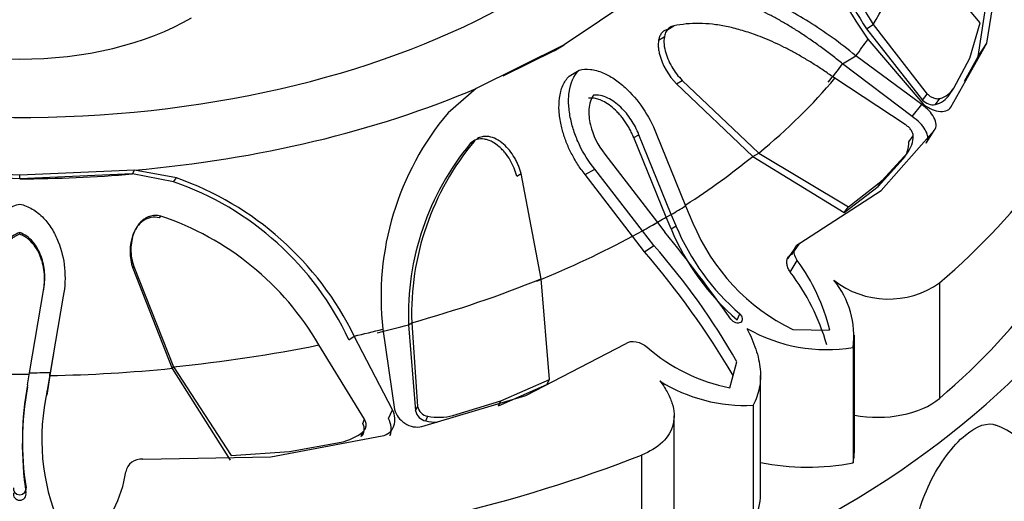
# Model space of a CAD drawing. Units: millimetres. Extents: x 0 to 1365, y 0 to 2150.
# Drawn here: x 1028 to 1052, y 611 to 623 of the extents above; entities that cross this region are included whole.
import ezdxf
from ezdxf import colors
from ezdxf.entities.mleader import LeaderData, LeaderLine
from ezdxf.math import Vec2, Vec3

# ---------------------------------------------------------------- set-up
doc = ezdxf.new("R2010")
doc.units = ezdxf.units.MM
doc.layers.add('DV6_Défaut', color=7, linetype='Continuous')
doc.layers.add('Défaut', color=7, linetype='Continuous')

# ---------------------------------------------------------------- blocks, each defined once
blk = doc.blocks.new('_DOT')
at = {"color": 0}
blk.add_line((0, 0), (-1, 0), dxfattribs=at)
at = {"color": 0, "const_width": 0.333}
blk.add_lwpolyline([(-0.1665, 0, 1), (0.1665, 0, 1)], format="xyb", close=True, dxfattribs=at)
blk = doc.blocks.new('SE5')
at = {"layer": 'DV6_Défaut', "color": 7, "linetype": 'Continuous'}
for p, q in [((1051.823, 622.582), (1050.107, 624.615)), ((1051.985, 622.08), (1052.302, 624.031)), ((1051.771, 621.746), (1052.065, 623.69)), ((1043.374, 623.284), (1041.514, 622.036)), ((1044.088, 622.418), (1044.232, 622.506)), ((1049.003, 622.428), (1049.172, 622.536)), ((1049.172, 622.536), (1050.511, 620.818)), ((1051.564, 621.703), (1051.823, 622.582)), ((1043.996, 622.227), (1043.855, 622.14)), ((1049.003, 622.428), (1050.391, 620.67)), ((1041.514, 622.036), (1039.338, 620.956)), ((1041.268, 621.885), (1041.514, 622.036)), ((1049.037, 622.173), (1050.397, 620.583)), ((1051.094, 620.49), (1051.985, 622.08)), ((1051.771, 621.746), (1051.985, 622.08)), ((1041.268, 621.885), (1040.001, 621.257)), ((1048.415, 621.562), (1048.744, 621.764)), ((1050.377, 620.555), (1048.744, 621.764)), ((1051.167, 620.962), (1051.564, 621.703)), ((1051.429, 621.135), (1051.771, 621.746)), ((1050.14, 620.261), (1048.415, 621.562)), ((1041.638, 621.258), (1041.885, 621.407)), ((1044.3, 621.07), (1044.441, 621.153)), ((1044.3, 621.07), (1046.189, 619.275)), ((1044.441, 621.153), (1046.336, 619.358)), ((1049.967, 620.06), (1048.22, 621.209)), ((1039.338, 620.956), (1038.641, 620.356)), ((1050.391, 620.67), (1050.511, 620.818)), ((1051.058, 620.803), (1051.167, 620.962)), ((1050.14, 620.261), (1050.377, 620.555)), ((1050.714, 620.555), (1050.826, 620.71)), ((1043.239, 619.738), (1043.368, 619.812)), ((1044.168, 617.837), (1043.368, 619.812)), ((1043.798, 619.842), (1044.524, 618.051)), ((1049.367, 618.431), (1050.685, 619.919)), ((1050.052, 619.633), (1050.161, 619.783)), ((1050.483, 619.604), (1050.685, 619.919)), ((1039.191, 619.591), (1039.291, 619.654)), ((1044.04, 617.767), (1043.239, 619.738)), ((1042.527, 619.327), (1043.827, 617.64)), ((1046.189, 619.275), (1046.336, 619.358)), ((1046.189, 619.275), (1048.456, 617.886)), ((1046.336, 619.358), (1048.556, 618.028)), ((1049.396, 618.68), (1050.02, 619.363)), ((1049.916, 619.211), (1050.02, 619.363)), ((1049.295, 618.532), (1049.916, 619.211)), ((1028.029, 618.811), (1025.168, 618.936)), ((1028.029, 618.719), (1025.22, 618.842)), ((1030.873, 618.935), (1028.029, 618.811)), ((1030.821, 618.84), (1028.029, 618.719)), ((1028.029, 618.719), (1028.029, 618.811)), ((1030.821, 618.84), (1030.873, 618.935)), ((1031.84, 618.647), (1030.821, 618.84)), ((1031.91, 618.743), (1030.873, 618.935)), ((1040.341, 618.784), (1040.448, 618.847)), ((1040.946, 616.246), (1040.448, 618.847)), ((1042.035, 618.825), (1042.272, 618.961)), ((1043.21, 617.301), (1042.035, 618.825)), ((1043.455, 617.434), (1042.272, 618.961)), ((1031.84, 618.647), (1031.91, 618.743)), ((1048.456, 617.886), (1049.295, 618.532)), ((1048.556, 618.028), (1049.396, 618.68)), ((1049.295, 618.532), (1049.396, 618.68)), ((1047.35, 617.128), (1049.367, 618.431)), ((1044.524, 618.051), (1044.707, 617.625)), ((1044.04, 617.767), (1044.168, 617.837)), ((1044.287, 617.556), (1044.168, 617.837)), ((1048.456, 617.886), (1048.556, 618.028)), ((1031.492, 617.75), (1031.523, 617.796)), ((1043.827, 617.64), (1044.013, 617.396)), ((1044.164, 617.478), (1044.04, 617.767)), ((1044.164, 617.478), (1044.287, 617.556)), ((1028.029, 617.346), (1028.029, 617.39)), ((1030.885, 617.443), (1030.861, 617.399)), ((1043.21, 617.301), (1043.455, 617.434)), ((1043.741, 617.067), (1043.455, 617.434)), ((1043.51, 616.908), (1043.21, 617.301)), ((1047.161, 616.855), (1047.35, 617.128)), ((1043.51, 616.908), (1043.741, 617.067)), ((1047.229, 617.005), (1047.045, 616.735)), ((1047.117, 616.412), (1047.29, 616.697)), ((1030.829, 616.509), (1030.853, 616.552)), ((1030.829, 616.509), (1031.81, 614.028)), ((1030.853, 616.552), (1031.84, 614.068)), ((1041.152, 613.754), (1040.946, 616.246)), ((1050.813, 616.143), (1050.813, 613.286)), ((1028.27, 613.919), (1028.624, 616.002)), ((1028.619, 615.96), (1028.624, 616.002)), ((1029.108, 615.813), (1028.785, 613.926)), ((1045.798, 615.23), (1045.87, 615.376)), ((1037.661, 615.108), (1037.739, 615.158)), ((1037.739, 615.158), (1037.885, 613.085)), ((1037.024, 614.997), (1037.314, 613.013)), ((1037.661, 615.108), (1037.833, 612.978)), ((1047.177, 614.987), (1048.093, 614.977)), ((1036.185, 614.736), (1036.316, 614.828)), ((1037.266, 613.002), (1036.316, 614.828)), ((1040.57, 613.352), (1043.036, 614.638)), ((1048.705, 611.965), (1048.705, 614.853)), ((1028.866, 614.399), (1028.773, 613.848)), ((1036.572, 612.771), (1035.441, 614.608)), ((1048.673, 614.545), (1048.673, 611.687)), ((1045.62, 613.549), (1045.794, 614.188)), ((1045.703, 613.852), (1045.794, 614.188)), ((1028.223, 613.621), (1028.27, 613.919)), ((1028.785, 613.926), (1028.712, 613.473)), ((1028.773, 613.848), (1028.785, 613.926)), ((1031.81, 614.028), (1031.84, 614.068)), ((1031.81, 614.028), (1033.239, 611.755)), ((1031.84, 614.068), (1033.264, 611.867)), ((1028.773, 613.848), (1028.702, 613.367)), ((1039.946, 613.224), (1041.152, 613.754)), ((1041.088, 613.632), (1041.152, 613.754)), ((1046.379, 610.904), (1046.379, 613.85)), ((1028.702, 613.367), (1028.712, 613.473)), ((1039.889, 613.102), (1041.088, 613.632)), ((1037.992, 612.591), (1040.57, 613.352)), ((1038.761, 612.862), (1039.946, 613.224)), ((1039.889, 613.102), (1039.946, 613.224)), ((1037.168, 612.788), (1037.266, 613.002)), ((1037.833, 612.978), (1037.885, 613.085)), ((1046.198, 613.116), (1046.198, 610.258)), ((1036.526, 612.665), (1036.572, 612.771)), ((1038.087, 612.725), (1038.137, 612.841)), ((1044.239, 609.904), (1044.239, 612.855)), ((1036.49, 612.343), (1036.532, 612.457)), ((1034.249, 611.841), (1037.004, 612.355)), ((1034.711, 611.973), (1035.99, 612.2)), ((1033.264, 611.867), (1034.711, 611.973)), ((1031.08, 611.778), (1034.249, 611.841)), ((1043.429, 611.88), (1043.429, 609.022)), ((1028.179, 610.997), (1028.179, 610.999)), ((1028.185, 610.943), (1028.186, 611.072))]:
    blk.add_line(p, q, dxfattribs=at)
for centre, radius, start, end in [((1059.56, 629.476), 12.808, 189.2776, 214.7647), ((1059.403, 629.028), 12.317, 190.12, 212.4008), ((1059.739, 629.182), 12.483, 190.1066, 212.1678), ((1050.556, 621.138), 0.604, 285.1984, 326.3272), ((1050.653, 621.302), 0.617, 286.3576, 326.5857), ((1050.663, 620.926), 0.374, 223.2466, 277.7508), ((1044.081, 615.791), 7.101, 139.9944, 186.4132), ((1049.496, 619.773), 0.665, 321.8936, 0.889), ((1044.289, 615.349), 6.632, 140.2331, 182.074), ((1044.431, 615.363), 6.695, 140.1424, 181.7575), ((1049.402, 619.61), 0.651, 322.1473, 1.9998), ((1029.382, 611.549), 7.511, 25.1011, 70.9017), ((1029.347, 611.421), 7.757, 26.0532, 70.7036), ((1029.269, 611.024), 7.137, 30.1441, 71.592), ((1049.669, 619.798), 5.831, 202.6182, 229.3331), ((1049.448, 619.588), 5.131, 202.4866, 243.7339), ((1009.845, 589.697), 43.985, 35.514, 39.0317), ((1049.81, 619.863), 6.129, 202.9034, 229.1158), ((1027.447, 603.066), 21.204, 30.5763, 40.7527), ((1030.514, 605.463), 17.596, 29.7268, 41.2598), ((1043.438, 613.85), 4.79, 13.6084, 36.4768), ((1042.806, 613.123), 5.423, 15.959, 37.3279), ((1046.517, 614.829), 2.175, 352.4768, 39.3826), ((1049.55, 617.936), 2.193, 231.934, 305.1823), ((1048.022, 618.487), 3.995, 240.2624, 279.3693), ((1046.442, 617.82), 4.349, 228.7151, 259.0999), ((1028.029, 652.684), 38.804, 269.647, 270.3531), ((1045.987, 617.052), 3.942, 237.7443, 273.0678), ((1036.096, 612.148), 8.002, 169.7372, 188.659), ((1035.59, 612.238), 7.495, 169.3599, 188.9477), ((1033.911, 612.275), 5.335, 167.0146, 203.1926), ((1038.159, 613.052), 0.334, 192.7736, 257.6485), ((1038.196, 613.154), 0.319, 192.5364, 259.2583), ((1038.362, 614.102), 1.404, 258.692, 270.2325), ((1038.401, 614.262), 1.445, 259.4812, 284.4327), ((1035.736, 613.432), 1.258, 281.6466, 309.2057), ((1051.457, 610.664), 2.1, 300, 68.9393), ((1031.037, 611.395), 0.386, 83.6522, 169.9027), ((1027.682, 611.921), 3.011, 314.13, 351.2423)]:
    blk.add_arc(centre, radius, start, end, dxfattribs=at)
for centre, major_axis, start_param, end_param in [((1028.029, 630.341), (17.5, 0), 1.766053, 6.283185), ((1028.029, 622.176), (28.6, 0), 2.809058, 6.283185), ((1028.029, 626.815), (22.405, 0), 5.946037, 6.112242), ((1028.029, 625.145), (6, 0), 3.923129, 5.501649), ((1028.029, 626.957), (22.584, 0), -0.40968, -0.375746), ((1028.029, 625.034), (27.5, 0), 5.688825, 6.092147), ((1028.029, 626.673), (22.225, 0), -0.448249, -0.40968), ((1028.029, 626.815), (22.405, 0), -0.614455, -0.448249), ((1028.029, 629.822), (19.07, 0), 4.862081, 5.3472), ((1028.029, 626.673), (22.225, 0), -0.734213, -0.614455), ((1028.029, 622.176), (27.5, 0), 5.688825, 6.092147), ((1028.029, 629.529), (18.722, 0), 4.712389, 4.862081), ((1028.029, 626.957), (22.584, 0), -0.774725, -0.751933), ((1028.029, 626.957), (22.584, 0), -0.818862, -0.796071), ((1028.029, 626.815), (22.405, 0), -0.796071, -0.774725), ((1028.029, 626.673), (22.225, 0), -0.956342, -0.818862), ((1028.029, 626.815), (22.405, 0), -1.122547, -0.956342), ((1028.029, 626.957), (22.584, 0), -1.195078, -1.161144), ((1028.029, 626.673), (22.225, 0), -1.161144, -1.122547), ((1028.029, 626.815), (22.405, 0), 4.883333, 5.049538), ((1028.029, 626.957), (22.584, 0), 4.723063, 4.745854), ((1028.029, 626.673), (22.225, 0), 4.745854, 4.883333), ((1049.286, 613.881), (-1.843, 0), 1.250038, 2.547233), ((1045.147, 611.965), (-3.558, 0), 3.005612, 3.141593), ((1028.029, 625.034), (27.5, 0), 4.903427, 5.306749), ((1047.553, 613.63), (-3.547, 0), 1.23344, 1.89199), ((1042.833, 610.904), (-3.547, 0), 2.820399, 3.141593)]:
    blk.add_ellipse(centre, major_axis=major_axis, ratio=0.57735, start_param=start_param, end_param=end_param, dxfattribs=at)
for points, knots in [([(1048.744, 621.764), (1048.345, 622.088), (1047.957, 622.367), (1047.391, 622.722), (1047.204, 622.829), (1046.929, 622.975), (1046.837, 623.021), (1046.701, 623.086), (1046.656, 623.107), (1046.589, 623.138), (1046.566, 623.148), (1046.521, 623.168), (1046.504, 623.175), (1045.587, 623.568), (1044.82, 623.681), (1044.132, 623.522)], [0, 0, 0, 0, 0.25, 0.25, 0.375, 0.375, 0.4375, 0.4375, 0.46875, 0.46875, 0.484375, 0.484375, 0.5, 0.5, 1, 1, 1, 1]), ([(1048.415, 621.562), (1048.328, 621.632), (1048.155, 621.771), (1047.895, 621.967), (1047.638, 622.151), (1047.385, 622.322), (1047.134, 622.48), (1046.887, 622.626), (1046.643, 622.76), (1046.401, 622.881), (1046.118, 623.011), (1045.796, 623.14), (1045.438, 623.257), (1045.094, 623.341), (1044.763, 623.392), (1044.445, 623.409), (1044.136, 623.396), (1043.939, 623.359), (1043.841, 623.34)], [0, 0, 0, 0, 0.060434, 0.119477, 0.177188, 0.233633, 0.288876, 0.342988, 0.396041, 0.448112, 0.499279, 0.578537, 0.654396, 0.727288, 0.797708, 0.866214, 0.933422, 1, 1, 1, 1]), ([(1044.232, 622.506), (1044.214, 622.501), (1044.178, 622.492), (1044.131, 622.467), (1044.089, 622.433), (1044.055, 622.39), (1044.027, 622.339), (1043.995, 622.247), (1043.979, 622.095), (1044.012, 621.891), (1044.08, 621.686), (1044.178, 621.493), (1044.297, 621.31), (1044.393, 621.205), (1044.441, 621.153)], [0, 0, 0, 0, 0.043114, 0.084497, 0.125116, 0.16599, 0.208119, 0.252418, 0.371266, 0.502371, 0.623426, 0.750846, 0.875489, 1, 1, 1, 1]), ([(1048.22, 621.209), (1048.135, 621.269), (1047.966, 621.388), (1047.712, 621.553), (1047.462, 621.706), (1047.215, 621.846), (1046.971, 621.974), (1046.73, 622.09), (1046.492, 622.193), (1046.211, 622.302), (1045.892, 622.406), (1045.536, 622.494), (1045.192, 622.549), (1044.861, 622.57), (1044.54, 622.559), (1044.334, 622.524), (1044.232, 622.506)], [0, 0, 0, 0, 0.066766, 0.132023, 0.19585, 0.25833, 0.31955, 0.379601, 0.438582, 0.496595, 0.587229, 0.674342, 0.7585, 0.840346, 0.92059, 1, 1, 1, 1]), ([(1044.088, 622.418), (1044.031, 622.407), (1043.985, 622.382), (1043.929, 622.326), (1043.913, 622.304), (1043.886, 622.254), (1043.874, 622.22), (1043.851, 622.139), (1043.845, 622.079), (1043.848, 621.981), (1043.851, 621.947), (1043.861, 621.877), (1043.87, 621.834), (1043.943, 621.543), (1044.107, 621.266), (1044.3, 621.07)], [0, 0, 0, 0, 0.125, 0.125, 0.1875, 0.1875, 0.25, 0.25, 0.375, 0.375, 0.4375, 0.4375, 0.5, 0.5, 1, 1, 1, 1]), ([(1042.035, 618.825), (1042.002, 618.867), (1041.937, 618.952), (1041.847, 619.084), (1041.766, 619.217), (1041.692, 619.352), (1041.626, 619.489), (1041.568, 619.628), (1041.518, 619.769), (1041.475, 619.912), (1041.423, 620.121), (1041.382, 620.392), (1041.389, 620.67), (1041.427, 620.878), (1041.477, 621.026), (1041.545, 621.156), (1041.607, 621.224), (1041.638, 621.258)], [0, 0, 0, 0, 0.058651, 0.11605, 0.1724, 0.227907, 0.282782, 0.337235, 0.391473, 0.445703, 0.500122, 0.629702, 0.749885, 0.817135, 0.880164, 0.940526, 1, 1, 1, 1]), ([(1042.272, 618.961), (1042.119, 619.153), (1041.993, 619.353), (1041.846, 619.662), (1041.803, 619.767), (1041.749, 619.926), (1041.732, 619.979), (1041.703, 620.087), (1041.691, 620.135), (1041.652, 620.316), (1041.636, 620.431), (1041.626, 620.597), (1041.626, 620.651), (1041.629, 620.756), (1041.632, 620.797), (1041.672, 621.095), (1041.753, 621.277), (1041.885, 621.407)], [0, 0, 0, 0, 0.25, 0.25, 0.375, 0.375, 0.4375, 0.4375, 0.5, 0.5, 0.625, 0.625, 0.6875, 0.6875, 0.75, 0.75, 1, 1, 1, 1]), ([(1041.885, 621.407), (1041.974, 621.431), (1042.067, 621.438), (1042.215, 621.422), (1042.266, 621.412), (1042.369, 621.384), (1042.431, 621.362), (1042.569, 621.303), (1042.661, 621.254), (1042.798, 621.162), (1042.844, 621.129), (1042.935, 621.057), (1042.985, 621.014), (1043.354, 620.676), (1043.615, 620.3), (1043.798, 619.842)], [0, 0, 0, 0, 0.125, 0.125, 0.1875, 0.1875, 0.25, 0.25, 0.375, 0.375, 0.4375, 0.4375, 0.5, 0.5, 1, 1, 1, 1]), ([(1042.244, 620.79), (1042.211, 620.746), (1042.185, 620.695), (1042.147, 620.581), (1042.134, 620.507), (1042.125, 620.386), (1042.126, 620.323), (1042.138, 620.193), (1042.151, 620.119), (1042.229, 619.795), (1042.348, 619.552), (1042.527, 619.327)], [0, 0, 0, 0, 0.125, 0.125, 0.25, 0.25, 0.375, 0.375, 0.5, 0.5, 1, 1, 1, 1]), ([(1043.368, 619.812), (1043.314, 619.946), (1043.25, 620.07), (1043.099, 620.295), (1043.021, 620.39), (1042.864, 620.54), (1042.811, 620.583), (1042.705, 620.659), (1042.66, 620.687), (1042.47, 620.779), (1042.353, 620.803), (1042.244, 620.79)], [0, 0, 0, 0, 0.25, 0.25, 0.5, 0.5, 0.625, 0.625, 0.75, 0.75, 1, 1, 1, 1]), ([(1050.511, 620.818), (1050.523, 620.808), (1050.547, 620.787), (1050.586, 620.76), (1050.626, 620.738), (1050.683, 620.714), (1050.755, 620.696), (1050.803, 620.706), (1050.826, 620.71)], [0, 0, 0, 0, 0.126656, 0.249923, 0.372477, 0.497069, 0.75272, 1, 1, 1, 1]), ([(1043.239, 619.738), (1043.223, 619.776), (1043.192, 619.85), (1043.138, 619.957), (1043.079, 620.059), (1043.014, 620.156), (1042.944, 620.248), (1042.869, 620.334), (1042.767, 620.438), (1042.637, 620.549), (1042.487, 620.64), (1042.351, 620.695), (1042.232, 620.722), (1042.157, 620.718), (1042.12, 620.716)], [0, 0, 0, 0, 0.074545, 0.147432, 0.219055, 0.289822, 0.360144, 0.430431, 0.501086, 0.629876, 0.750585, 0.838649, 0.920813, 1, 1, 1, 1]), ([(1050.685, 619.919), (1050.717, 619.961), (1050.732, 620.008), (1050.728, 620.115), (1050.706, 620.179), (1050.61, 620.359), (1050.51, 620.463), (1050.377, 620.555)], [0, 0, 0, 0, 0.25, 0.25, 0.5, 0.5, 1, 1, 1, 1]), ([(1050.397, 620.583), (1050.458, 620.53), (1050.522, 620.489), (1050.651, 620.426), (1050.71, 620.406), (1050.932, 620.372), (1051.037, 620.405), (1051.094, 620.49)], [0, 0, 0, 0, 0.25, 0.25, 0.5, 0.5, 1, 1, 1, 1]), ([(1050.483, 619.604), (1050.491, 619.616), (1050.507, 619.64), (1050.52, 619.681), (1050.526, 619.724), (1050.522, 619.771), (1050.51, 619.821), (1050.489, 619.875), (1050.439, 619.972), (1050.333, 620.115), (1050.205, 620.212), (1050.14, 620.261)], [0, 0, 0, 0, 0.0699, 0.137467, 0.204116, 0.271328, 0.34055, 0.413117, 0.490191, 0.739138, 1, 1, 1, 1]), ([(1050.161, 619.783), (1050.161, 619.795), (1050.16, 619.819), (1050.148, 619.857), (1050.13, 619.896), (1050.097, 619.946), (1050.045, 620.006), (1049.993, 620.042), (1049.967, 620.06)], [0, 0, 0, 0, 0.124989, 0.248117, 0.373371, 0.504547, 0.750842, 1, 1, 1, 1]), ([(1040.448, 618.847), (1040.438, 618.881), (1040.42, 618.95), (1040.383, 619.051), (1040.338, 619.149), (1040.269, 619.277), (1040.167, 619.426), (1040.015, 619.584), (1039.843, 619.707), (1039.667, 619.768), (1039.515, 619.774), (1039.389, 619.738), (1039.324, 619.682), (1039.291, 619.654)], [0, 0, 0, 0, 0.062521, 0.124651, 0.186828, 0.249479, 0.376905, 0.498065, 0.629175, 0.748129, 0.834375, 0.91566, 1, 1, 1, 1]), ([(1040.341, 618.784), (1040.306, 618.927), (1040.256, 619.048), (1040.141, 619.245), (1040.099, 619.306), (1040.032, 619.388), (1040.008, 619.415), (1039.96, 619.465), (1039.94, 619.484), (1039.85, 619.563), (1039.789, 619.605), (1039.699, 619.652), (1039.668, 619.665), (1039.607, 619.686), (1039.582, 619.693), (1039.403, 619.724), (1039.286, 619.688), (1039.191, 619.591)], [0, 0, 0, 0, 0.25, 0.25, 0.375, 0.375, 0.4375, 0.4375, 0.5, 0.5, 0.625, 0.625, 0.6875, 0.6875, 0.75, 0.75, 1, 1, 1, 1]), ([(1026.95, 615.812), (1026.906, 616.052), (1026.896, 616.284), (1026.928, 616.621), (1026.947, 616.731), (1026.986, 616.894), (1027.001, 616.948), (1027.035, 617.054), (1027.052, 617.102), (1027.12, 617.276), (1027.173, 617.382), (1027.264, 617.528), (1027.296, 617.574), (1027.363, 617.662), (1027.392, 617.697), (1027.614, 617.932), (1027.811, 618.048), (1028.03, 618.093)], [0, 0, 0, 0, 0.25, 0.25, 0.375, 0.375, 0.4375, 0.4375, 0.5, 0.5, 0.625, 0.625, 0.6875, 0.6875, 0.75, 0.75, 1, 1, 1, 1]), ([(1028.03, 618.093), (1028.14, 618.07), (1028.243, 618.03), (1028.39, 617.943), (1028.438, 617.91), (1028.532, 617.834), (1028.584, 617.785), (1028.696, 617.667), (1028.763, 617.579), (1028.854, 617.433), (1028.882, 617.382), (1028.935, 617.276), (1028.962, 617.214), (1029.149, 616.743), (1029.197, 616.294), (1029.108, 615.813)], [0, 0, 0, 0, 0.125, 0.125, 0.1875, 0.1875, 0.25, 0.25, 0.375, 0.375, 0.4375, 0.4375, 0.5, 0.5, 1, 1, 1, 1]), ([(1031.523, 617.796), (1031.498, 617.801), (1031.451, 617.812), (1031.379, 617.815), (1031.309, 617.808), (1031.24, 617.79), (1031.174, 617.761), (1031.074, 617.7), (1030.954, 617.581), (1030.855, 617.393), (1030.796, 617.185), (1030.779, 616.973), (1030.793, 616.758), (1030.833, 616.621), (1030.853, 616.552)], [0, 0, 0, 0, 0.043114, 0.084497, 0.125116, 0.16599, 0.208119, 0.252418, 0.371266, 0.502371, 0.623426, 0.750846, 0.875489, 1, 1, 1, 1]), ([(1031.492, 617.75), (1031.418, 617.769), (1031.348, 617.773), (1031.246, 617.754), (1031.213, 617.744), (1031.147, 617.716), (1031.111, 617.694), (1031.03, 617.638), (1030.982, 617.591), (1030.92, 617.507), (1030.901, 617.477), (1030.866, 617.412), (1030.848, 617.372), (1030.737, 617.089), (1030.739, 616.773), (1030.829, 616.509)], [0, 0, 0, 0, 0.125, 0.125, 0.1875, 0.1875, 0.25, 0.25, 0.375, 0.375, 0.4375, 0.4375, 0.5, 0.5, 1, 1, 1, 1]), ([(1028.029, 617.39), (1027.967, 617.369), (1027.909, 617.339), (1027.798, 617.26), (1027.739, 617.203), (1027.656, 617.104), (1027.619, 617.05), (1027.552, 616.933), (1027.521, 616.864), (1027.406, 616.548), (1027.383, 616.282), (1027.435, 616.002)], [0, 0, 0, 0, 0.125, 0.125, 0.25, 0.25, 0.375, 0.375, 0.5, 0.5, 1, 1, 1, 1]), ([(1028.029, 617.346), (1028.005, 617.337), (1027.956, 617.318), (1027.887, 617.279), (1027.821, 617.231), (1027.758, 617.175), (1027.675, 617.084), (1027.582, 616.947), (1027.49, 616.742), (1027.427, 616.502), (1027.403, 616.231), (1027.427, 616.051), (1027.44, 615.96)], [0, 0, 0, 0, 0.047538, 0.095701, 0.14518, 0.196613, 0.250568, 0.371428, 0.500473, 0.664317, 0.829107, 1, 1, 1, 1]), ([(1028.624, 616.002), (1028.65, 616.142), (1028.657, 616.279), (1028.635, 616.546), (1028.61, 616.666), (1028.535, 616.871), (1028.505, 616.934), (1028.439, 617.052), (1028.408, 617.098), (1028.262, 617.27), (1028.153, 617.348), (1028.029, 617.39)], [0, 0, 0, 0, 0.25, 0.25, 0.5, 0.5, 0.625, 0.625, 0.75, 0.75, 1, 1, 1, 1]), ([(1028.619, 615.96), (1028.625, 616), (1028.638, 616.078), (1028.646, 616.196), (1028.646, 616.313), (1028.636, 616.427), (1028.618, 616.54), (1028.592, 616.651), (1028.547, 616.79), (1028.476, 616.949), (1028.372, 617.101), (1028.261, 617.214), (1028.151, 617.296), (1028.069, 617.33), (1028.029, 617.346)], [0, 0, 0, 0, 0.074545, 0.147432, 0.219055, 0.289822, 0.360144, 0.430431, 0.501086, 0.629876, 0.750585, 0.838649, 0.920813, 1, 1, 1, 1]), ([(1047.117, 616.412), (1047.106, 616.429), (1047.083, 616.464), (1047.058, 616.518), (1047.041, 616.571), (1047.032, 616.622), (1047.031, 616.685), (1047.045, 616.753), (1047.089, 616.819), (1047.137, 616.843), (1047.161, 616.855)], [0, 0, 0, 0, 0.108693, 0.212326, 0.312573, 0.411276, 0.510356, 0.680261, 0.838148, 1, 1, 1, 1]), ([(1045.648, 615.248), (1045.701, 615.171), (1045.82, 615.129), (1045.964, 615.213), (1045.946, 615.313), (1045.87, 615.376)], [0, 0, 0, 0, 0.5, 0.5, 1, 1, 1, 1]), ([(1046.04, 615.017), (1046.133, 614.841), (1046.208, 614.669), (1046.32, 614.333), (1046.357, 614.166), (1046.386, 613.845), (1046.379, 613.69), (1046.321, 613.392), (1046.27, 613.251), (1046.198, 613.116)], [0, 0, 0, 0, 0.25, 0.25, 0.5, 0.5, 0.75, 0.75, 1, 1, 1, 1]), ([(1043.883, 613.718), (1043.954, 613.629), (1044.015, 613.539), (1044.116, 613.357), (1044.157, 613.264), (1044.216, 613.082), (1044.233, 612.993), (1044.243, 612.817), (1044.235, 612.73), (1044.175, 612.483), (1044.085, 612.331), (1043.813, 612.068), (1043.638, 611.962), (1043.429, 611.88)], [0, 0, 0, 0, 0.125, 0.125, 0.25, 0.25, 0.375, 0.375, 0.5, 0.5, 0.75, 0.75, 1, 1, 1, 1]), ([(1037.004, 612.355), (1037.078, 612.371), (1037.139, 612.4), (1037.237, 612.484), (1037.275, 612.545), (1037.342, 612.731), (1037.331, 612.863), (1037.266, 613.002)], [0, 0, 0, 0, 0.25, 0.25, 0.5, 0.5, 1, 1, 1, 1]), ([(1037.314, 613.013), (1037.335, 612.941), (1037.366, 612.877), (1037.45, 612.763), (1037.496, 612.718), (1037.705, 612.581), (1037.848, 612.554), (1037.992, 612.591)], [0, 0, 0, 0, 0.25, 0.25, 0.5, 0.5, 1, 1, 1, 1]), ([(1036.532, 612.457), (1036.542, 612.467), (1036.563, 612.486), (1036.586, 612.521), (1036.602, 612.561), (1036.612, 612.616), (1036.609, 612.689), (1036.585, 612.744), (1036.572, 612.771)], [0, 0, 0, 0, 0.124989, 0.248117, 0.373371, 0.504547, 0.750842, 1, 1, 1, 1]), ([(1037.207, 612.359), (1037.208, 612.363), (1037.23, 612.43), (1037.247, 612.576), (1037.195, 612.716), (1037.168, 612.788)], [0, 0, 0, 0, 0.026531, 0.501889, 1, 1, 1, 1]), ([(1050.635, 608.732), (1050.615, 608.74), (1050.594, 608.751), (1050.333, 608.904), (1050.19, 609.249), (1050.19, 610.144), (1050.335, 610.693), (1050.811, 611.678), (1051.138, 612.115), (1051.742, 612.614), (1052.011, 612.701), (1052.212, 612.624)], [0, 0, 0, 0, 0.0206282, 0.0206282, 0.2717472, 0.2717472, 0.5228662, 0.5228662, 0.7739852, 0.7739852, 1, 1, 1, 1]), ([(1027.872, 611.072), (1027.856, 610.986), (1027.927, 610.899), (1028.132, 610.899), (1028.202, 610.987), (1028.186, 611.072)], [0, 0, 0, 0, 0.5, 0.5, 1, 1, 1, 1]), ([(1027.873, 610.943), (1027.872, 610.921), (1027.869, 610.878), (1027.91, 610.801), (1028.029, 610.741), (1028.149, 610.801), (1028.19, 610.878), (1028.187, 610.921), (1028.185, 610.943)], [0, 0, 0, 0, 0.130253, 0.257494, 0.500677, 0.74325, 0.870105, 1, 1, 1, 1])]:
    blk.add_open_spline(points, degree=3, knots=knots, dxfattribs=at)
for points in [[(1047.29, 616.697), (1047.179, 616.862), (1047.188, 617.062), (1047.35, 617.128)], [(1043.036, 614.638), (1043.181, 614.748), (1043.415, 614.69), (1043.572, 614.551)], [(1036.49, 612.343), (1036.58, 612.42), (1036.586, 612.556), (1036.526, 612.665)]]:
    blk.add_open_spline(points, degree=3, dxfattribs=at)

msp = doc.modelspace()

# ---------------------------------------------------------------- block references
at = {"layer": 'Défaut'}
msp.add_blockref('SE5', (0, 0), dxfattribs=at)

# ---------------------------------------------------------------- leaders
at = {"layer": 'Défaut', "color": 7, "linetype": 'Continuous'}
ml = msp.add_multileader_mtext('Standard', dxfattribs=at)
ml.set_content('{\\pxsm0.9;\\fSolid Edge ISO|b1||i0||c0|p34;\\W1.;29/03/2016\\P}', color=256)
ml.set_leader_properties()
ml.set_arrow_properties(name='DOT')
ml.build(insert=Vec2(0, 0))
ml.multileader.update_dxf_attribs({"leader_type": 0, "dogleg_length": 0, "arrow_head_size": 12})
ctx = ml.context
ctx.base_point, ctx.char_height, ctx.arrow_head_size, ctx.landing_gap_size = Vec3(1277.638, 2142.526), 12, 12, 4.2
notes = []
notes.append((ctx, [(0, (0, 0, 0), (0, 0), (1, 0), 1, [])]))
ctx.mtext.insert = Vec3(1279.638, 2148.646)
for ctx, leaders in notes:
    for number, flags, end, landing, length, lines in leaders:
        leader = LeaderData()
        leader.index, (leader.has_last_leader_line, leader.has_dogleg_vector, leader.attachment_direction) = number, flags
        leader.last_leader_point, leader.dogleg_vector, leader.dogleg_length = Vec3(end), Vec3(landing), length
        for number, points, colour, breaks in lines:
            line = LeaderLine()
            line.index, line.vertices, line.color, line.breaks = number, Vec3.list(points), colors.encode_raw_color(colour), breaks
            leader.lines.append(line)
        ctx.leaders.append(leader)

doc.saveas('drawing.dxf')
